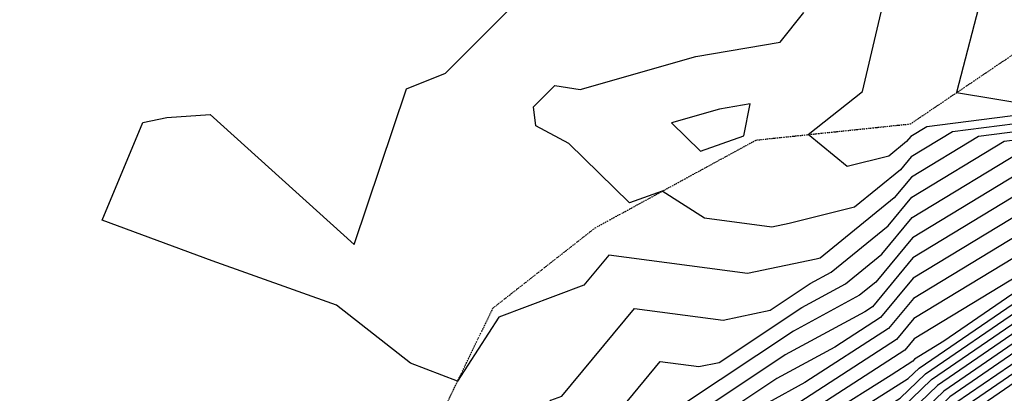
# Model space of a CAD drawing. Extents: x 625051 to 633554, y 7446011 to 7456989.
# Drawn here: x 631707 to 632325, y 7447129 to 7447363 of the extents above; entities that cross this region are included whole.
import ezdxf

# ---------------------------------------------------------------- set-up
doc = ezdxf.new("R2010")
doc.units = 0
doc.header["$MEASUREMENT"] = 0
doc.linetypes.add('DIVIDE', pattern=[1.25, 0.5, -0.25, 0, -0.25, 0, -0.25])
for name, color, linetype in [('border', 5, 'CONTINUOUS'), ('CE-CONT', 7, 'CONTINUOUS'), ('CE-CONTIN', 7, 'CONTINUOUS'), ('CE-WATER', 7, 'CONTINUOUS')]:
    doc.layers.add(name, color=color, linetype=linetype)

msp = doc.modelspace()

# ---------------------------------------------------------------- linework, layer by layer
at = {"layer": 'border', "color": 5, "linetype": 'Continuous'}
msp.add_3dface([(625433.8565, 7456283.117, 4982.1194), (633173.6737, 7456283.117, 0.0001), (633173.6737, 7446718.615, 0.0001), (625433.8565, 7446718.615, 4982.1194)], dxfattribs=at)
at = {"layer": 'CE-CONT', "color": 33, "linetype": 'Continuous'}
for points, elevation in [([(632311.4898, 7447381.3904), (632295.1317, 7447317.5116), (632343.1449, 7447309.6143), (632394.2911, 7447316.1434), (632453.9158, 7447408.8537)], 4751.9999), ([(632403.8929, 7447302.1469), (632308.791, 7447290.0066), (632266.7185, 7447264.5085), (632255.9549, 7447251.4931), (632209.3615, 7447213.5964), (632207.0075, 7447213.0052), (632163.8272, 7447203.8738), (632076.6191, 7447215.3979), (632061.0456, 7447196.6266), (632007.5888, 7447176.5672), (631981.6897, 7447136.3063), (631952.1014, 7447147.6763), (631905.7679, 7447184.0989), (631827.6011, 7447211.9741), (631758.5, 7447237.5526), (631784.032, 7447298.7872), (631799.0964, 7447301.9439), (631826.347, 7447303.7203), (631916.7022, 7447222.1322), (631949.5797, 7447319.825), (631974.0879, 7447329.8041), (632034.5596, 7447390.4014)], 4760.9999), ([(632448.7546, 7447381.5443), (632400.6923, 7447306.8124), (632292.5868, 7447293.0122), (632266.5062, 7447277.206), (632259.8339, 7447269.1378), (632230.9508, 7447245.6457), (632189.9844, 7447235.3563), (632179.1602, 7447233.0673), (632136.7103, 7447238.6769), (632110.1671, 7447255.5756), (632089.6711, 7447248.3439), (632051.5499, 7447285.6098), (632030.9511, 7447296.7707), (632029.4776, 7447308.5352), (632042.8241, 7447321.9093), (632058.6175, 7447319.5582), (632131.3889, 7447340.2396), (632184.3412, 7447349.3088), (632199.2563, 7447367.8421)], 4757.9999), ([(633173.3421, 7447183.4668), (633120.2728, 7447227.9679), (633111.9438, 7447230.709), (632876.2529, 7447302.8001), (632839.1966, 7447309.9646), (632687.2907, 7447327.033), (632652.7433, 7447321.9049), (632536.0151, 7447299.738), (632486.3707, 7447295.0088), (632433.271, 7447299.6161), (632419.896, 7447278.8193), (632389.8118, 7447274.9789), (632267.7799, 7447201.0213), (632247.3311, 7447176.2945), (632218.6097, 7447157.7114), (632182.2137, 7447137.9769), (632142.6347, 7447111.6746), (632115.4271, 7447092.8645), (632052.8519, 7447070.8363), (632029.0217, 7446977.5082), (632004.8384, 7446933.7256), (631981.5108, 7446918.7409), (631896.1859, 7446832.5817), (631902.4675, 7446718.811)], 4775.9999), ([(633173.3421, 7447175.3433), (633118.1509, 7447221.6238), (633090.1083, 7447230.8527), (632875.2798, 7447296.5626), (632821.9531, 7447306.8728), (632687.972, 7447321.9272), (632642.5376, 7447315.1831), (632489.0244, 7447286.0306), (632460.8383, 7447283.3455), (632430.6904, 7447285.9614), (632423.0966, 7447274.1538), (632406.016, 7447271.9734), (632267.9922, 7447188.3238), (632252.3858, 7447169.4526), (632199.8424, 7447135.4563), (632176.9836, 7447123.0619), (632152.1257, 7447106.5426), (632112.7427, 7447079.3149), (632054.8548, 7447058.9368), (632024.8357, 7446941.3705), (632018.0973, 7446929.171), (632011.5974, 7446924.9957), (631905.6052, 7446817.9671), (631911.0798, 7446718.811)], 4778.9999), ([(633173.3421, 7447167.2199), (633116.029, 7447215.2796), (633068.2728, 7447230.9965), (632874.3067, 7447290.3251), (632804.7097, 7447303.781), (632688.6533, 7447316.8213), (632632.3319, 7447308.4612), (632442.0338, 7447272.3232), (632435.3059, 7447271.6823), (632428.1098, 7447272.3067), (632426.2972, 7447269.4883), (632422.2202, 7447268.9678), (632268.2044, 7447175.6264), (632257.4406, 7447162.6107), (632181.0752, 7447113.2013), (632171.7535, 7447108.147), (632161.6166, 7447101.4105), (632110.0582, 7447065.7653), (632056.8576, 7447047.0372), (632026.1106, 7446926.62), (632023.7083, 7446921.319), (632018.4927, 7446907.8325), (631915.0245, 7446803.3525), (631919.6923, 7446718.811)], 4781.9999), ([(633173.3421, 7447150.9729), (633111.7852, 7447202.5913), (633024.6017, 7447231.2839), (632872.3604, 7447277.8502), (632770.2227, 7447297.5975), (632690.0159, 7447306.6097), (632611.9204, 7447295.0175), (632431.6254, 7447260.7791), (632413.2071, 7447247.8436), (632287.1868, 7447161.4785), (632268.629, 7447150.2315), (632267.5501, 7447148.9269), (632254.0779, 7447140.2102), (632174.1056, 7447089.8189), (632157.2584, 7447075.01), (632104.6893, 7447038.666), (632060.8634, 7447023.2381), (632035.5344, 7446924.04), (632025.3035, 7446901.4644), (632003.0917, 7446844.0289), (631933.8631, 7446774.1234), (631936.917, 7446718.811)], 4787.9999), ([(631945.5295, 7446718.811), (631943.2824, 7446759.5088), (631995.3912, 7446812.1271), (632026.1011, 7446891.5371), (632040.2463, 7446922.75), (632062.8663, 7447011.3385), (632102.0048, 7447025.1164), (632148.9515, 7447057.5732), (632178.6454, 7447083.6747), (632264.7752, 7447137.9458), (632271.6554, 7447144.5946), (632404.8503, 7447235.8767), (632434.1898, 7447256.4823), (632601.7147, 7447288.2956), (632690.6972, 7447301.5038), (632752.9792, 7447294.5057), (632871.3873, 7447271.6127), (633002.7662, 7447231.4276), (633109.6633, 7447196.2472), (633173.3421, 7447142.8496)], 4790.9999), ([(631647.2899, 7447076.3276), (631776.0567, 7446935.2205), (631784.8615, 7446924.8011), (631804.4327, 7446906.3111), (631848.0618, 7446868.7608), (631858.7336, 7446886.9661), (631858.5087, 7446891.0399), (631861.1644, 7446893.7216), (631887.8735, 7446910.8785), (631933.6279, 7446962.6094), (631942.9318, 7446976.8808), (631959.1187, 7446988.4122), (632035.0142, 7447116.3014), (632040.2552, 7447124.4487), (632047.2089, 7447127.058), (632092.8219, 7447182.0371), (632148.4942, 7447174.6803), (632177.9689, 7447180.9133), (632203.1341, 7447197.6368), (632216.3938, 7447204.8264), (632252.0759, 7447233.8485), (632266.9308, 7447251.8111), (632324.9952, 7447287.0011), (632407.0935, 7447297.4814)], 4763.9999), ([(631954.1418, 7446718.811), (631952.7017, 7446744.8943), (631987.6907, 7446780.2253), (632026.8987, 7446881.6099), (632044.9582, 7446921.46), (632064.8691, 7446999.439), (632099.3204, 7447011.5668), (632140.6446, 7447040.1365), (632183.1852, 7447077.5304), (632259.7558, 7447125.7782), (632275.4885, 7447140.9818), (632396.4934, 7447223.9098), (632436.7541, 7447252.1855), (632591.5089, 7447281.5737), (632691.3785, 7447296.398), (632735.7358, 7447291.4139), (632870.4142, 7447265.3752), (632980.9307, 7447231.5714), (633107.5414, 7447189.903), (633173.3421, 7447134.726)], 4793.9999), ([(631962.7543, 7446718.811), (631962.121, 7446730.2797), (631979.9901, 7446748.3235), (632027.6963, 7446871.6826), (632049.6701, 7446920.1701), (632066.872, 7446987.5394), (632096.6359, 7446998.0171), (632132.3377, 7447022.6998), (632187.7251, 7447071.3862), (632254.7363, 7447113.6106), (632279.3216, 7447137.369), (632388.1366, 7447211.9428), (632439.3185, 7447247.8887), (632581.3032, 7447274.8519), (632692.0598, 7447291.2921), (632718.4923, 7447288.3221), (632869.4411, 7447259.1377), (632959.0952, 7447231.7151), (633105.4196, 7447183.5589), (633173.3421, 7447126.6026)], 4796.9999), ([(631846.3387, 7446718.811), (631832.2568, 7446776.4265), (631869.9033, 7446840.6489), (631867.928, 7446876.4254), (631891.251, 7446899.9764), (631965.0616, 7446947.3893), (632041.5798, 7447085.9213), (632046.8433, 7447106.535), (632085.2918, 7447120.0699), (632109.0248, 7447148.6763), (632133.1613, 7447145.4867), (632145.9399, 7447148.1891), (632197.904, 7447182.7219), (632225.2842, 7447197.5678), (632248.1969, 7447216.2039), (632267.143, 7447239.1136), (632341.1993, 7447283.9955)], 4766.9999), ([(633173.3421, 7447111.665), (633162.3835, 7447119.545), (633101.1758, 7447170.8706), (632915.4241, 7447232.0025), (632867.4948, 7447246.6627), (632725.113, 7447274.1908), (632693.2774, 7447281.37), (632680.7945, 7447279.206), (632560.8918, 7447261.4081), (632444.4472, 7447239.2951), (632371.4229, 7447188.0089), (632286.9879, 7447130.1433), (632244.6975, 7447089.2753), (632196.8047, 7447059.0976), (632115.7239, 7446987.8263), (632091.267, 7446970.9179), (632070.8778, 7446963.7403), (632059.0939, 7446917.5901), (632029.2914, 7446851.828), (631977.8504, 7446718.811)], 4802.9999), ([(632373.6077, 7447277.9845), (632267.5676, 7447213.7187), (632242.2763, 7447183.1364), (632237.3769, 7447179.9664), (632187.4438, 7447152.8919), (632133.1438, 7447116.8067), (632118.1116, 7447106.4142), (632050.849, 7447082.7359), (632033.2078, 7447013.6459), (631991.5795, 7446938.2802), (631951.4242, 7446912.4861), (631886.7666, 7446847.1962), (631892.2427, 7446748.0143), (631881.1156, 7446729.0322), (631883.6138, 7446718.811)], 4772.9999), ([(633173.3421, 7447104.7525), (633152.2477, 7447119.9209), (633099.0539, 7447164.5264), (632893.5886, 7447232.1462), (632866.5217, 7447240.4252), (632786.1151, 7447255.971), (632693.6825, 7447276.8153), (632657.4394, 7447270.5323), (632550.686, 7447254.6863), (632447.0116, 7447234.9983), (632363.066, 7447176.042), (632290.821, 7447126.5305), (632239.678, 7447077.1077), (632201.3445, 7447052.9534), (632107.417, 7446970.3895), (632088.5826, 7446957.3683), (632072.8806, 7446951.8407), (632063.8058, 7446916.3001), (632030.089, 7446841.9007), (631982.4871, 7446718.811)], 4805.9999), ([(631987.1238, 7446718.811), (632030.8866, 7446831.9734), (632068.5177, 7446915.0101), (632074.8835, 7446939.9412), (632085.8981, 7446943.8186), (632099.1101, 7446952.9528), (632205.8843, 7447046.8091), (632234.6586, 7447064.9401), (632294.6541, 7447122.9177), (632354.7092, 7447164.075), (632449.576, 7447230.7015), (632540.4803, 7447247.9644), (632634.0844, 7447261.8586), (632694.0877, 7447272.2606), (632847.1172, 7447237.7513), (632865.5486, 7447234.1877), (632871.7531, 7447232.29), (633096.932, 7447158.1823), (633142.1119, 7447120.2968), (633173.3421, 7447097.84)], 4808.9999), ([(631991.7606, 7446718.811), (632031.6842, 7446822.0462), (632073.2296, 7446913.7201), (632076.8864, 7446928.0416), (632083.2137, 7446930.269), (632090.8032, 7446935.5161), (632210.4241, 7447040.6649), (632229.6392, 7447052.7724), (632298.4872, 7447119.3048), (632346.3523, 7447152.1081), (632452.1403, 7447226.4047), (632530.2746, 7447241.2426), (632610.7293, 7447253.1849), (632694.4928, 7447267.7059), (632854.2955, 7447231.6692), (632865.0087, 7447229.2789), (632894.1655, 7447217.8714), (633094.8101, 7447151.8381), (633131.9761, 7447120.6727), (633173.3421, 7447090.9275)], 4811.9999)]:
    msp.add_lwpolyline(points, dxfattribs=dict(at, elevation=elevation))
at = {"layer": 'CE-CONTIN', "color": 1, "linetype": 'Continuous'}
for points, elevation in [([(632451.3352, 7447395.199), (632397.4917, 7447311.4779), (632276.3827, 7447296.0177), (632266.2939, 7447289.9034), (632263.7129, 7447286.7824), (632252.5401, 7447277.695), (632226.3174, 7447271.1087), (632201.9901, 7447291.1935), (632235.9243, 7447318.2858), (632249.311, 7447375.2245)], 4754.9999), ([(633173.3421, 7447159.0964), (633113.9071, 7447208.9355), (633046.4372, 7447231.1402), (632873.3335, 7447284.0876), (632787.4662, 7447300.6892), (632689.3346, 7447311.7155), (632622.1261, 7447301.7393), (632429.0611, 7447265.0759), (632421.564, 7447259.8106), (632370.2681, 7447224.6561), (632268.4167, 7447162.9289), (632262.4953, 7447155.7688), (632188.5557, 7447107.9289), (632169.5658, 7447095.9632), (632165.5653, 7447092.4467), (632107.3738, 7447052.2157), (632058.8605, 7447035.1377), (632030.8225, 7446925.33), (632024.5059, 7446911.3917), (632010.7922, 7446875.9307), (631924.4438, 7446788.738), (631928.3046, 7446718.811)], 4784.9999), ([(632165.4585, 7447310.5148), (632146.1893, 7447307.2146), (632116.0136, 7447298.6387), (632134.2175, 7447280.8432), (632161.5874, 7447290.5002), (632165.4585, 7447310.5148)], 4754.9999), ([(633173.3421, 7447118.5774), (633172.5193, 7447119.1691), (633103.2977, 7447177.2147), (632937.2596, 7447231.8588), (632868.468, 7447252.9002), (632701.2488, 7447285.2304), (632692.7411, 7447286.1863), (632571.0975, 7447268.13), (632441.8829, 7447243.5919), (632379.7797, 7447199.9759), (632283.1547, 7447133.7561), (632249.7169, 7447101.4429), (632192.2649, 7447065.2419), (632124.0308, 7447005.263), (632093.9515, 7446984.4675), (632068.8749, 7446975.6399), (632054.382, 7446918.8801), (632028.4939, 7446861.7553), (631973.2136, 7446718.811)], 4799.9999), ([(632357.4035, 7447280.99), (632267.3553, 7447226.4162), (632244.3179, 7447198.5592), (632234.1747, 7447190.3092), (632192.6739, 7447167.8069), (632123.6528, 7447121.9388), (632120.796, 7447119.9638), (632048.8462, 7447094.6355), (632037.3938, 7447049.7836), (631978.3205, 7446942.8348), (631921.3376, 7446906.2313), (631877.3473, 7446861.8108), (631881.073, 7446794.3316), (631856.6862, 7446752.7293), (631864.9762, 7446718.811)], 4769.9999), ([(631996.3973, 7446718.811), (632032.4818, 7446812.1189), (632077.9415, 7446912.4301), (632078.8893, 7446916.1421), (632080.5292, 7446916.7194), (632082.4963, 7446918.0793), (632214.9639, 7447034.5206), (632224.6197, 7447040.6048), (632302.3203, 7447115.692), (632337.9955, 7447140.1412), (632454.7047, 7447222.1079), (632520.0689, 7447234.5207), (632587.3742, 7447244.5112), (632694.898, 7447263.1512), (632838.691, 7447230.7247), (632864.6521, 7447224.9325), (632935.3074, 7447197.2889), (633092.6882, 7447145.494), (633121.8404, 7447121.0485), (633173.3421, 7447084.0149)], 4814.9999)]:
    msp.add_lwpolyline(points, dxfattribs=dict(at, elevation=elevation))
at = {"layer": 'CE-WATER', "color": 134, "linetype": 'DIVIDE'}
msp.add_polyline3d([(631815.9087, 7446718.615, 4765.6661), (631818.0339, 7446790.225, 4765.2532), (631857.299, 7446892.9192, 4763.6144), (631889.9935, 7446986.3921, 4762.3028), (631905.6433, 7447054.2499, 4761.4824), (631970.9088, 7447114.0628, 4761.1598), (632003.9886, 7447182.3137, 4760.6692), (632068.2197, 7447232.6946, 4759.4446), (632169.1599, 7447287.7565, 4755.9682), (632266.1607, 7447297.9151, 4753.1073), (632369.9868, 7447368.148, 4749.1387), (632458.8406, 7447434.9095, 4746.2756), (632541.1042, 7447472.7649, 4744.1098), (632546.3702, 7447473.4036, 4744.0431)], dxfattribs=at)

doc.saveas('drawing.dxf')
